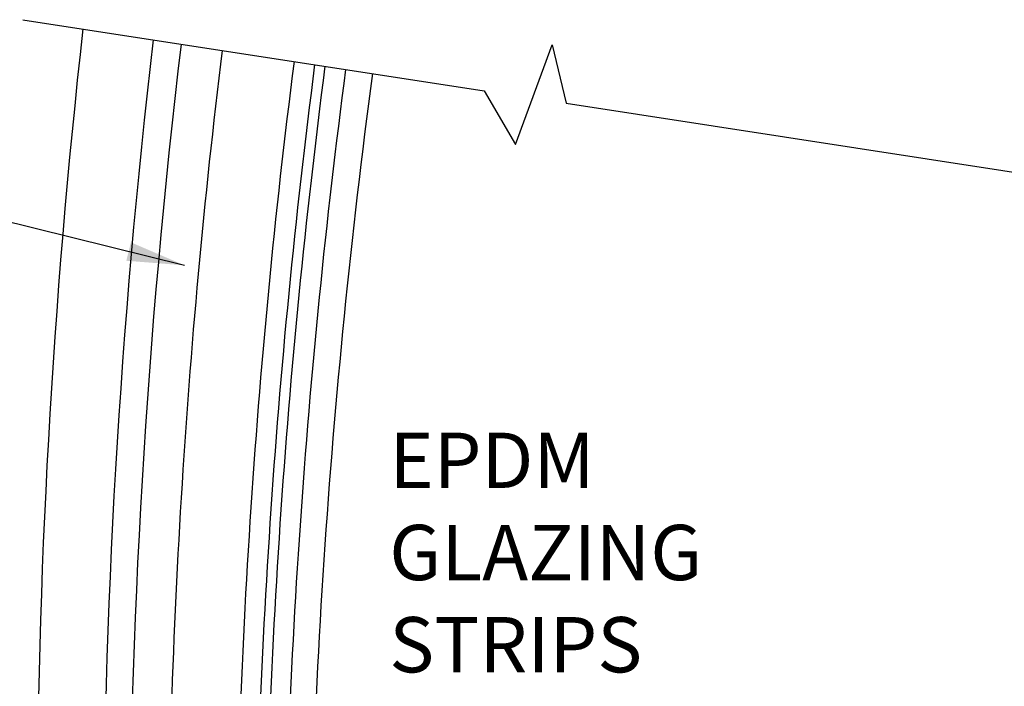
# Model space of a CAD drawing. Extents: x -9 to 20.4, y -19.6 to 19.6.
# Drawn here: x -2.1 to 4.4, y -5.2 to -0.9 of the extents above; entities that cross this region are included whole.
import ezdxf

# ---------------------------------------------------------------- set-up
doc = ezdxf.new("R2010")
doc.units = 0
doc.header["$MEASUREMENT"] = 0
doc.layers.get('0').update_dxf_attribs({"linetype": 'CONTINUOUS'})
doc.styles.get("Standard").update_dxf_attribs({"font": 'times.ttf'})
doc.dimstyles.get("Standard").update_dxf_attribs({"dimtxt": 0.15, "dimasz": 0.375, "dimexe": 0.125, "dimexo": 0.0625, "dimgap": 0.0625, "dimtad": 1, "dimtih": 1, "dimtoh": 1, "dimdec": 4, "dimrnd": 0.1, "dimdsep": 46, "dimtxsty": 'Standard', "dimcen": 0.09, "dimclrd": 7, "dimclre": 7, "dimclrt": 7, "dimadec": 0, "dimazin": 0, "dimtfac": 1, "dimtdec": 4, "dimtmove": 0, "dimatfit": 0, "dimfxl": 1, "dimtolj": 1, "dimtzin": 0, "dimarcsym": 0})

msp = doc.modelspace()

# ---------------------------------------------------------------- linework, layer by layer
at = {"color": 7, "linetype": 'Continuous', "elevation": -0.3561, "flags": 128}
msp.add_lwpolyline([(-2.0338, -0.8894), (0.9695, -1.3515), (1.1724, -1.7017), (1.4121, -1.0539), (1.5016, -1.4333), (6.6937, -2.2321)], dxfattribs=at)
at = {"color": 1, "linetype": 'Continuous'}
for centre, start in [((46.0577, -6.3045, -0.3561), 173.59482), ((46.4877, -6.6169, -0.3561), 173.30407), ((47.8201, -7.5846, -0.3561), 172.40385)]:
    msp.add_arc(centre, 48, start, 180.00001, dxfattribs=at)
at = {"color": 4, "linetype": 'Continuous'}
for centre, start, end in [((46.6577, -6.7404, -0.3561), 173.18913, 180.00001), ((46.9077, -6.922, -0.3561), 173.02014, 180.00001), ((47.3452, -7.2399, -0.3561), 172.72442, 179.90653), ((47.4702, -7.3307, -0.3561), 172.63993, 179.79812), ((47.5327, -7.3761, -0.3561), 172.59769, 179.74391), ((47.6577, -7.4669, -0.3561), 172.51322, 179.63551)]:
    msp.add_arc(centre, 48, start, end, dxfattribs=at)

# ---------------------------------------------------------------- texts
at = {"color": 7, "linetype": 'Continuous', "attachment_point": 1}
for s, insert, char_height, width in [('{EPDM \\PGLAZING \\PSTRIPS}', (0.3512, -3.577, -0.3413), 0.36, 2.542859), ('{       }', (1.1874, -4.9996, -0.3561), 0.15, 0.395062)]:
    msp.add_mtext(s, dxfattribs=dict(at, insert=insert, char_height=char_height, width=width))

# ---------------------------------------------------------------- leaders
at = {"color": 7, "linetype": 'Continuous'}
msp.add_leader([(-0.981, -2.4881, -0.3561), (-3.0762, -1.9719, -0.3561), (-3.4512, -1.9719, -0.3561), (-3.9087, -1.9719, -0.3561)], dimstyle='Standard', override={"dimasz": 0.375, "dimtih": 65535, "dimtoh": 65535}, dxfattribs=at)

doc.saveas('drawing.dxf')
